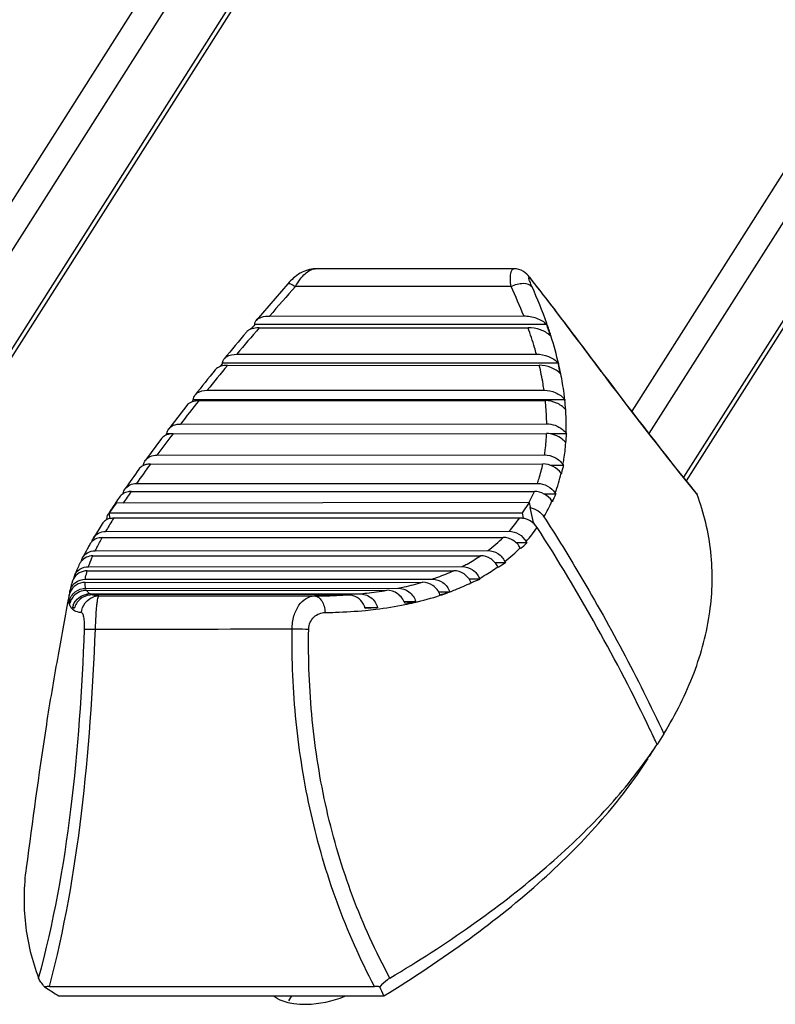
# Model space of a CAD drawing. Units: millimetres. Extents: x 198 to 1446, y 159 to 876.
# Drawn here: x 1075 to 1097, y 249 to 277 of the extents above; entities that cross this region are included whole.
import ezdxf

# ---------------------------------------------------------------- set-up
doc = ezdxf.new("R2010")
doc.units = ezdxf.units.MM
doc.header["$LTSCALE"] = 81.675
doc.layers.add('solid', color=7, linetype='CONTINUOUS', lineweight=30)

msp = doc.modelspace()

# ---------------------------------------------------------------- linework, layer by layer
at = {"layer": 'solid'}
for p, q in [((1095.589, 303.552), (1071.397, 265.453)), ((1072.94, 263.489), (1098.379, 303.554)), ((1116.849, 303.561), (1092.657, 265.462)), ((1094.199, 263.498), (1119.639, 303.562)), ((1095.81, 302.514), (1071.881, 264.827)), ((1117.07, 302.522), (1093.141, 264.836)), ((1096.548, 300.902), (1072.858, 263.592)), ((1117.808, 300.91), (1094.117, 263.6)), ((1083.728, 269.481), (1083.729, 269.481)), ((1089.331, 269.484), (1083.729, 269.481)), ((1082.955, 269.061), (1082.062, 268.026)), ((1089.252, 268.985), (1083.172, 268.982)), ((1089.776, 269.244), (1089.777, 269.243)), ((1089.816, 269.193), (1089.776, 269.244)), ((1089.777, 269.243), (1089.813, 269.185)), ((1082.436, 268.149), (1089.61, 268.152)), ((1090.259, 267.912), (1082.022, 267.908)), ((1082.149, 267.817), (1089.734, 267.82)), ((1081.515, 267.071), (1089.968, 267.074)), ((1090.584, 266.819), (1081.115, 266.816)), ((1081.253, 266.756), (1090.049, 266.76)), ((1080.679, 266.053), (1090.184, 266.057)), ((1080.273, 265.766), (1080.288, 265.784)), ((1090.769, 265.789), (1080.288, 265.784)), ((1080.442, 265.758), (1090.221, 265.762)), ((1090.769, 265.789), (1090.77, 265.77)), ((1080.107, 265.628), (1079.596, 264.965)), ((1079.927, 265.102), (1090.259, 265.106)), ((1079.516, 264.788), (1079.543, 264.821)), ((1079.543, 264.821), (1079.544, 264.834)), ((1079.622, 264.821), (1079.543, 264.821)), ((1079.716, 264.829), (1090.255, 264.833)), ((1090.819, 264.825), (1090.353, 264.825)), ((1090.809, 264.839), (1090.819, 264.825)), ((1079.389, 264.692), (1078.936, 264.079)), ((1079.077, 263.973), (1090.151, 263.977)), ((1079.261, 264.223), (1090.197, 264.228)), ((1078.88, 263.93), (1078.884, 263.955)), ((1090.736, 263.935), (1090.371, 263.934)), ((1090.676, 263.699), (1090.666, 263.713)), ((1090.718, 263.959), (1090.736, 263.935)), ((1078.686, 263.422), (1089.997, 263.427)), ((1078.307, 263.134), (1078.31, 263.15)), ((1078.53, 263.196), (1089.91, 263.2)), ((1090.497, 263.155), (1090.519, 263.121)), ((1078.11, 262.872), (1077.915, 262.594)), ((1089.776, 262.886), (1078.11, 262.872)), ((1089.574, 262.599), (1089.776, 262.886)), ((1089.762, 262.885), (1089.766, 262.892)), ((1089.801, 262.756), (1089.776, 262.886)), ((1090.519, 263.121), (1090.2, 263.121)), ((1090.42, 262.91), (1090.407, 262.931)), ((1090.426, 262.922), (1090.42, 262.91)), ((1094.481, 263.136), (1094.501, 263.112)), ((1094.486, 263.14), (1094.501, 263.112)), ((1077.911, 262.596), (1077.906, 262.588)), ((1077.915, 262.594), (1089.574, 262.599)), ((1077.944, 262.44), (1077.915, 262.594)), ((1089.604, 262.445), (1089.574, 262.599)), ((1089.795, 262.745), (1089.801, 262.756)), ((1089.885, 262.324), (1089.795, 262.745)), ((1077.845, 262.404), (1077.86, 262.478)), ((1078.044, 262.451), (1089.5, 262.455)), ((1089.876, 262.31), (1089.885, 262.324)), ((1089.916, 262.275), (1089.885, 262.324)), ((1077.712, 262.283), (1077.47, 261.883)), ((1077.815, 262.069), (1089.197, 262.074)), ((1077.716, 261.896), (1089.03, 261.9)), ((1089.676, 261.782), (1089.697, 261.745)), ((1077.523, 261.526), (1088.601, 261.531)), ((1089.697, 261.745), (1089.403, 261.745)), ((1089.523, 261.586), (1089.512, 261.606)), ((1089.527, 261.59), (1089.523, 261.586)), ((1077.455, 261.38), (1088.395, 261.385)), ((1089.08, 261.221), (1089.096, 261.189)), ((1077.294, 260.959), (1087.634, 260.963)), ((1077.332, 261.076), (1087.877, 261.08)), ((1089.096, 261.189), (1088.8, 261.189)), ((1088.886, 261.058), (1088.88, 261.071)), ((1076.913, 260.742), (1076.932, 260.807)), ((1077.242, 260.721), (1087.03, 260.725)), ((1088.37, 260.726), (1088.069, 260.726)), ((1088.362, 260.747), (1088.37, 260.726)), ((1077.235, 260.633), (1086.75, 260.637)), ((1077.256, 260.464), (1086.063, 260.468)), ((1077.281, 260.406), (1085.747, 260.409)), ((1087.523, 260.363), (1087.525, 260.358)), ((1076.785, 260.283), (1076.742, 260.055)), ((1076.786, 260.276), (1076.787, 260.284)), ((1076.797, 260.348), (1076.8, 260.361)), ((1076.811, 260.353), (1076.798, 260.353)), ((1077.377, 260.306), (1084.977, 260.309)), ((1077.414, 260.287), (1084.75, 260.29)), ((1077.625, 260.247), (1083.705, 260.25)), ((1086.564, 260.086), (1086.233, 260.086)), ((1087.525, 260.358), (1087.213, 260.357)), ((1087.525, 260.358), (1087.46, 260.34)), ((1076.821, 260.082), (1076.787, 260.082)), ((1076.931, 259.91), (1076.879, 259.91)), ((1085.486, 259.914), (1085.141, 259.914)), ((1085.486, 259.914), (1085.141, 259.899)), ((1093.562, 256.362), (1093.371, 256.062)), ((1093.152, 255.718), (1093.316, 255.974)), ((1076.23, 249.226), (1085.399, 249.229)), ((1076.496, 248.96), (1085.664, 248.964)), ((1083.062, 248.963), (1082.974, 248.824))]:
    msp.add_line(p, q, dxfattribs=at)
for centre, radius, start, end in [((1142.169, 216.176), 79.178, 138.16947, 138.97365), ((1077.5, 263.434), 12.997, 21.2827, 25.2804), ((1054.875, 241.599), 44.523, 38.0758, 38.2995), ((1103.67, 248.816), 28.864, 138.59, 138.9406), ((1076.343, 263.321), 14.654, 16.9436, 18.2545), ((1143.798, 215.662), 80.952, 140.00104, 140.69274), ((1138.842, 219.024), 74.799, 139.28345, 140.03278), ((1133.584, 223.4), 67.958, 140.35797, 141.1234), ((1100.169, 250.526), 25.068, 139.4738, 139.7724), ((1078.619, 264.279), 12.231, 10.5482, 11.9857), ((1139.694, 219.005), 75.659, 140.98829, 141.67632), ((1127.726, 228.06), 60.472, 141.43546, 142.22614), ((1096.947, 251.978), 21.636, 140.4124, 140.5765), ((1080.212, 264.912), 10.593, 3.2259, 4.6489), ((1083.27, 264.97), 7.543, 4.0802, 6.0897), ((1115.145, 237.722), 44.61, 142.5803, 143.5529), ((1081.233, 265.441), 9.605, 354.7749, 356.3236), ((1108.443, 242.536), 36.535, 144.3519, 145.4261), ((1105.054, 245.089), 32.115, 143.9841, 145.1898), ((1086.105, 264.8), 4.69, 339.4729, 346.5875), ((1081.933, 266.045), 9.052, 344.9775, 345.7441), ((1082.12, 265.998), 8.859, 345.7441, 346.5329), ((1078.5, 262.821), 0.37, 114.3562, 121.5979), ((1098.533, 249.577), 24.199, 145.7512, 146.6755), ((1086.185, 264.761), 4.039, 332.432, 337.2678), ((1100.074, 248.241), 26.406, 146.3434, 147.0697), ((1102.186, 246.837), 28.942, 145.9529, 146.3452), ((1086.349, 264.704), 4.429, 329.9056, 336.3907), ((1082.169, 266.904), 9.167, 334.2516, 335.6301), ((1078.179, 262.412), 0.325, 147.137, 154.2678), ((1089.477, 255.316), 13.477, 148.2969, 149.9229), ((1092.042, 253.752), 16.481, 148.1409, 148.3577), ((1086.253, 264.73), 3.965, 317.9409, 324.9873), ((1086.372, 264.692), 4.403, 318.6382, 325.2673), ((1046.329, 234.07), 51.929, 25.5447, 32.7777), ((1077.685, 261.524), 0.365, 134.785, 141.5531), ((1086.001, 264.986), 4.324, 306.9635, 314.4754), ((1085.457, 257.129), 9.293, 151.3416, 153.2764), ((1086.971, 256.305), 11.017, 150.6624, 151.3577), ((1077.686, 261.523), 0.366, 141.5803, 150.6663), ((1086.17, 264.893), 4.686, 308.3969, 315.4867), ((1080.922, 271.166), 12.874, 311.9424, 312.9648), ((1077.433, 260.986), 0.39, 141.7956, 148.0053), ((1082.592, 258.549), 6.096, 154.7252, 156.2107), ((1077.438, 260.983), 0.396, 148.0114, 154.6872), ((1079.561, 276.206), 17.788, 301.6171, 302.4137), ((1079.611, 259.758), 2.877, 161.4746, 162.6033), ((1077.292, 260.534), 0.431, 157.5947, 161.4391), ((1077.285, 260.536), 0.424, 152.6188, 157.5889), ((1077.683, 285.815), 27.271, 292.5152, 293.0728), ((1077.516, 260.212), 0.732, 170.2781, 174.7388), ((1077.235, 260.183), 0.458, 160.8519, 167.9066), ((1077.635, 260.192), 0.852, 169.442, 170.2614), ((1077.229, 260.185), 0.452, 158.6194, 160.843), ((1077.262, 259.937), 0.466, 156.0647, 167.4668), ((1077.259, 259.937), 0.463, 139.3855, 155.9887), ((1077.377, 259.759), 0.547, 91.0547, 99.9276), ((1077.377, 259.754), 0.552, 90.023, 91.0659), ((1077.4, 260.237), 0.048, 126.3592, 129.4025), ((1077.627, 259.759), 0.489, 90.1709, 107.5709), ((1083.774, 273.024), 12.771, 274.1163, 274.3813), ((1084.626, 259.72), 0.561, 72.5058, 83.3501), ((1074.176, 345.393), 86.201, 278.05302, 278.26246), ((1076.46, 301.43), 42.537, 284.6893, 284.9866), ((1084.927, 267.294), 7.401, 288.3281, 290.0202), ((1077.342, 259.825), 0.471, 158.9496, 169.4997), ((1047.998, 234.89), 50.07, 25.0134, 25.521), ((1082.684, 263.075), 12.784, 324.6707, 326.7243), ((1083.131, 262.29), 11.984, 326.7427, 327.4918), ((1101.812, 289.128), 47.48, 237.2027, 237.778), ((1076.873, 245.313), 9.519, 22.5538, 24.2344)]:
    msp.add_arc(centre, radius, start, end, dxfattribs=at)
for points, knots in [([(1083.728, 269.481), (1083.582, 269.481), (1083.282, 269.38), (1083.056, 269.176), (1082.955, 269.061)], [0, 0, 0, 0, 0.489392, 1, 1, 1, 1]), ([(1083.172, 268.982), (1083.21, 269.053), (1083.292, 269.183), (1083.458, 269.374), (1083.623, 269.481), (1083.728, 269.481)], [0, 0, 0, 0, 0.314187, 0.590519, 1, 1, 1, 1]), ([(1089.252, 268.985), (1089.244, 269.053), (1089.235, 269.148), (1089.237, 269.272), (1089.244, 269.371), (1089.277, 269.484), (1089.331, 269.484)], [0, 0, 0, 0, 0.390374, 0.553721, 0.692966, 1, 1, 1, 1]), ([(1089.776, 269.243), (1089.727, 269.306), (1089.603, 269.433), (1089.425, 269.484), (1089.331, 269.484)], [0, 0, 0, 0, 0.458856, 1, 1, 1, 1]), ([(1082.955, 269.061), (1082.961, 269.068), (1082.99, 269.073), (1083.064, 269.048), (1083.126, 269.012), (1083.172, 268.982)], [0, 0, 0, 0, 0.118296, 0.320534, 1, 1, 1, 1]), ([(1089.252, 268.985), (1089.307, 269.013), (1089.422, 269.056), (1089.624, 269.087), (1089.789, 269.046), (1089.844, 268.978)], [0, 0, 0, 0, 0.299369, 0.577956, 1, 1, 1, 1]), ([(1089.777, 269.14), (1089.771, 269.157), (1089.763, 269.18), (1089.757, 269.208), (1089.755, 269.221), (1089.755, 269.231), (1089.764, 269.235), (1089.773, 269.229), (1089.779, 269.224), (1089.783, 269.22)], [0, 0, 0, 0, 0.422694, 0.575621, 0.68606, 0.754613, 0.800167, 0.874221, 1, 1, 1, 1]), ([(1089.844, 268.978), (1089.837, 268.993), (1089.813, 269.047), (1089.791, 269.101), (1089.777, 269.14)], [0, 0, 0, 0, 0.285854, 1, 1, 1, 1]), ([(1089.783, 269.22), (1089.785, 269.218), (1089.796, 269.207), (1089.806, 269.195), (1089.813, 269.185)], [0, 0, 0, 0, 0.203458, 1, 1, 1, 1]), ([(1089.813, 269.185), (1090.134, 268.783), (1090.813, 267.896), (1092.34, 265.857), (1093.581, 264.247), (1094.481, 263.136)], [0, 0, 0, 0, 0.202024, 0.438629, 1, 1, 1, 1]), ([(1090.375, 267.596), (1090.339, 267.711), (1090.182, 268.179), (1089.997, 268.638), (1089.844, 268.978)], [0, 0, 0, 0, 0.244674, 1, 1, 1, 1]), ([(1094.486, 263.14), (1093.613, 264.212), (1092.405, 265.775), (1090.912, 267.768), (1090.242, 268.651), (1089.923, 269.057)], [0, 0, 0, 0, 0.555157, 0.79288, 1, 1, 1, 1]), ([(1082.062, 268.026), (1082.1, 268.071), (1082.227, 268.135), (1082.361, 268.149), (1082.436, 268.149)], [0, 0, 0, 0, 0.440958, 1, 1, 1, 1]), ([(1089.61, 268.152), (1089.732, 268.152), (1089.916, 268.119), (1090.131, 268.021), (1090.224, 267.952), (1090.259, 267.912)], [0, 0, 0, 0, 0.517013, 0.772899, 1, 1, 1, 1]), ([(1082.022, 267.908), (1082.02, 267.939), (1082.03, 267.984), (1082.055, 268.018), (1082.062, 268.026)], [0, 0, 0, 0, 0.741399, 1, 1, 1, 1]), ([(1081.905, 267.776), (1081.892, 267.772), (1081.848, 267.752), (1081.806, 267.723), (1081.784, 267.696)], [0, 0, 0, 0, 0.273487, 1, 1, 1, 1]), ([(1082.149, 267.817), (1082.126, 267.817), (1082.044, 267.813), (1081.961, 267.798), (1081.905, 267.776)], [0, 0, 0, 0, 0.270041, 1, 1, 1, 1]), ([(1090.361, 267.592), (1090.286, 267.671), (1090.076, 267.779), (1089.851, 267.82), (1089.734, 267.82)], [0, 0, 0, 0, 0.483045, 1, 1, 1, 1]), ([(1089.968, 267.074), (1089.952, 267.136), (1089.88, 267.387), (1089.8, 267.635), (1089.734, 267.82)], [0, 0, 0, 0, 0.246644, 1, 1, 1, 1]), ([(1090.655, 266.52), (1090.637, 266.609), (1090.559, 266.972), (1090.46, 267.329), (1090.375, 267.596)], [0, 0, 0, 0, 0.245129, 1, 1, 1, 1]), ([(1081.16, 266.943), (1081.177, 266.965), (1081.277, 267.049), (1081.415, 267.071), (1081.515, 267.071)], [0, 0, 0, 0, 0.215045, 1, 1, 1, 1]), ([(1089.968, 267.074), (1090.085, 267.074), (1090.311, 267.028), (1090.514, 266.905), (1090.584, 266.819)], [0, 0, 0, 0, 0.514681, 1, 1, 1, 1]), ([(1081.253, 266.756), (1081.233, 266.756), (1081.157, 266.753), (1081.081, 266.738), (1081.029, 266.717)], [0, 0, 0, 0, 0.267714, 1, 1, 1, 1]), ([(1081.115, 266.816), (1081.114, 266.85), (1081.126, 266.897), (1081.152, 266.934), (1081.16, 266.943)], [0, 0, 0, 0, 0.744356, 1, 1, 1, 1]), ([(1090.644, 266.518), (1090.574, 266.599), (1090.379, 266.716), (1090.161, 266.76), (1090.049, 266.76)], [0, 0, 0, 0, 0.487004, 1, 1, 1, 1]), ([(1090.184, 266.057), (1090.175, 266.115), (1090.138, 266.351), (1090.09, 266.585), (1090.049, 266.76)], [0, 0, 0, 0, 0.246385, 1, 1, 1, 1]), ([(1081.029, 266.717), (1081.016, 266.712), (1080.97, 266.691), (1080.928, 266.659), (1080.905, 266.631)], [0, 0, 0, 0, 0.269653, 1, 1, 1, 1]), ([(1090.769, 265.785), (1090.762, 265.846), (1090.733, 266.092), (1090.692, 266.337), (1090.655, 266.52)], [0, 0, 0, 0, 0.246281, 1, 1, 1, 1]), ([(1080.338, 265.921), (1080.355, 265.943), (1080.449, 266.027), (1080.582, 266.053), (1080.679, 266.053)], [0, 0, 0, 0, 0.221643, 1, 1, 1, 1]), ([(1090.184, 266.057), (1090.296, 266.057), (1090.516, 266.007), (1090.705, 265.875), (1090.769, 265.789)], [0, 0, 0, 0, 0.510676, 1, 1, 1, 1]), ([(1080.233, 265.72), (1080.22, 265.714), (1080.173, 265.692), (1080.131, 265.658), (1080.107, 265.628)], [0, 0, 0, 0, 0.266179, 1, 1, 1, 1]), ([(1080.348, 265.751), (1080.338, 265.75), (1080.298, 265.743), (1080.26, 265.731), (1080.233, 265.72)], [0, 0, 0, 0, 0.259971, 1, 1, 1, 1]), ([(1090.788, 265.508), (1090.724, 265.59), (1090.541, 265.715), (1090.329, 265.762), (1090.221, 265.762)], [0, 0, 0, 0, 0.490833, 1, 1, 1, 1]), ([(1090.259, 265.106), (1090.259, 265.16), (1090.254, 265.379), (1090.239, 265.598), (1090.221, 265.762)], [0, 0, 0, 0, 0.246335, 1, 1, 1, 1]), ([(1090.809, 264.839), (1090.811, 264.894), (1090.814, 265.116), (1090.806, 265.339), (1090.794, 265.507)], [0, 0, 0, 0, 0.246491, 1, 1, 1, 1]), ([(1079.596, 264.965), (1079.63, 265.01), (1079.737, 265.084), (1079.861, 265.102), (1079.927, 265.102)], [0, 0, 0, 0, 0.46414, 1, 1, 1, 1]), ([(1090.259, 265.106), (1090.417, 265.107), (1090.633, 265.029), (1090.779, 264.88), (1090.809, 264.839)], [0, 0, 0, 0, 0.75662, 1, 1, 1, 1]), ([(1079.625, 264.821), (1079.615, 264.82), (1079.578, 264.812), (1079.541, 264.801), (1079.515, 264.789)], [0, 0, 0, 0, 0.258508, 1, 1, 1, 1]), ([(1090.197, 264.228), (1090.205, 264.277), (1090.233, 264.478), (1090.249, 264.68), (1090.255, 264.833)], [0, 0, 0, 0, 0.246741, 1, 1, 1, 1]), ([(1090.799, 264.566), (1090.769, 264.607), (1090.625, 264.756), (1090.411, 264.833), (1090.255, 264.833)], [0, 0, 0, 0, 0.2432, 1, 1, 1, 1]), ([(1079.515, 264.789), (1079.503, 264.784), (1079.455, 264.759), (1079.413, 264.724), (1079.389, 264.692)], [0, 0, 0, 0, 0.262914, 1, 1, 1, 1]), ([(1090.718, 263.959), (1090.728, 264.009), (1090.761, 264.211), (1090.786, 264.415), (1090.797, 264.568)], [0, 0, 0, 0, 0.247911, 1, 1, 1, 1]), ([(1078.936, 264.079), (1078.969, 264.126), (1079.072, 264.203), (1079.196, 264.223), (1079.261, 264.223)], [0, 0, 0, 0, 0.470744, 1, 1, 1, 1]), ([(1089.997, 263.427), (1090.013, 263.471), (1090.073, 263.652), (1090.122, 263.837), (1090.151, 263.977)], [0, 0, 0, 0, 0.247697, 1, 1, 1, 1]), ([(1090.666, 263.713), (1090.609, 263.794), (1090.45, 263.925), (1090.251, 263.977), (1090.151, 263.977)], [0, 0, 0, 0, 0.499136, 1, 1, 1, 1]), ([(1090.197, 264.228), (1090.298, 264.228), (1090.5, 264.175), (1090.661, 264.042), (1090.718, 263.959)], [0, 0, 0, 0, 0.500979, 1, 1, 1, 1]), ([(1078.879, 263.931), (1078.866, 263.925), (1078.819, 263.899), (1078.778, 263.861), (1078.754, 263.829)], [0, 0, 0, 0, 0.259739, 1, 1, 1, 1]), ([(1078.36, 263.268), (1078.394, 263.317), (1078.495, 263.399), (1078.621, 263.422), (1078.686, 263.422)], [0, 0, 0, 0, 0.476877, 1, 1, 1, 1]), ([(1089.997, 263.427), (1090.095, 263.427), (1090.291, 263.372), (1090.443, 263.237), (1090.497, 263.155)], [0, 0, 0, 0, 0.497597, 1, 1, 1, 1]), ([(1078.53, 263.196), (1078.514, 263.196), (1078.451, 263.193), (1078.389, 263.177), (1078.347, 263.158)], [0, 0, 0, 0, 0.259851, 1, 1, 1, 1]), ([(1090.407, 262.931), (1090.353, 263.012), (1090.202, 263.146), (1090.007, 263.2), (1089.91, 263.2)], [0, 0, 0, 0, 0.502449, 1, 1, 1, 1]), ([(1093.562, 256.362), (1093.897, 256.907), (1094.457, 258.013), (1094.925, 259.759), (1094.963, 261.487), (1094.698, 262.589), (1094.501, 263.112)], [0, 0, 0, 0, 0.272324, 0.52359, 0.762627, 1, 1, 1, 1]), ([(1089.795, 262.745), (1089.873, 262.73), (1090.023, 262.665), (1090.138, 262.55), (1090.181, 262.483)], [0, 0, 0, 0, 0.501562, 1, 1, 1, 1]), ([(1077.846, 262.405), (1077.832, 262.398), (1077.78, 262.367), (1077.736, 262.321), (1077.712, 262.283)], [0, 0, 0, 0, 0.256405, 1, 1, 1, 1]), ([(1089.99, 262.183), (1089.947, 262.25), (1089.832, 262.365), (1089.682, 262.429), (1089.604, 262.445)], [0, 0, 0, 0, 0.498444, 1, 1, 1, 1]), ([(1090.181, 262.483), (1090.499, 261.988), (1091.727, 260.005), (1092.825, 257.941), (1093.562, 256.362)], [0, 0, 0, 0, 0.25259, 1, 1, 1, 1]), ([(1077.47, 261.883), (1077.503, 261.94), (1077.607, 262.039), (1077.745, 262.069), (1077.815, 262.069)], [0, 0, 0, 0, 0.488023, 1, 1, 1, 1]), ([(1089.197, 262.074), (1089.292, 262.074), (1089.488, 262.015), (1089.629, 261.868), (1089.676, 261.782)], [0, 0, 0, 0, 0.492954, 1, 1, 1, 1]), ([(1077.716, 261.896), (1077.662, 261.896), (1077.556, 261.878), (1077.464, 261.819), (1077.428, 261.783)], [0, 0, 0, 0, 0.5116, 1, 1, 1, 1]), ([(1077.523, 261.526), (1077.538, 261.556), (1077.599, 261.68), (1077.665, 261.803), (1077.716, 261.896)], [0, 0, 0, 0, 0.235219, 1, 1, 1, 1]), ([(1089.512, 261.606), (1089.465, 261.693), (1089.323, 261.84), (1089.126, 261.9), (1089.03, 261.9)], [0, 0, 0, 0, 0.507006, 1, 1, 1, 1]), ([(1077.156, 261.309), (1077.189, 261.374), (1077.296, 261.489), (1077.448, 261.526), (1077.523, 261.526)], [0, 0, 0, 0, 0.493278, 1, 1, 1, 1]), ([(1088.601, 261.531), (1088.698, 261.531), (1088.898, 261.468), (1089.036, 261.311), (1089.08, 261.221)], [0, 0, 0, 0, 0.491459, 1, 1, 1, 1]), ([(1077.455, 261.38), (1077.392, 261.38), (1077.266, 261.355), (1077.164, 261.275), (1077.127, 261.227)], [0, 0, 0, 0, 0.507802, 1, 1, 1, 1]), ([(1077.332, 261.076), (1077.34, 261.1), (1077.378, 261.203), (1077.42, 261.303), (1077.455, 261.38)], [0, 0, 0, 0, 0.231308, 1, 1, 1, 1]), ([(1087.877, 261.08), (1087.922, 261.103), (1088.099, 261.197), (1088.271, 261.301), (1088.395, 261.385)], [0, 0, 0, 0, 0.253363, 1, 1, 1, 1]), ([(1088.88, 261.071), (1088.836, 261.162), (1088.696, 261.321), (1088.494, 261.385), (1088.395, 261.385)], [0, 0, 0, 0, 0.508488, 1, 1, 1, 1]), ([(1077.294, 260.959), (1077.216, 260.959), (1077.057, 260.92), (1076.944, 260.8), (1076.909, 260.731)], [0, 0, 0, 0, 0.502647, 1, 1, 1, 1]), ([(1076.932, 260.807), (1076.962, 260.886), (1077.074, 261.029), (1077.248, 261.076), (1077.332, 261.076)], [0, 0, 0, 0, 0.498699, 1, 1, 1, 1]), ([(1077.014, 261.008), (1077.007, 260.991), (1076.978, 260.925), (1076.951, 260.858), (1076.932, 260.809)], [0, 0, 0, 0, 0.258082, 1, 1, 1, 1]), ([(1077.242, 260.721), (1077.245, 260.74), (1077.257, 260.82), (1077.277, 260.899), (1077.294, 260.959)], [0, 0, 0, 0, 0.226821, 1, 1, 1, 1]), ([(1087.03, 260.725), (1087.082, 260.743), (1087.286, 260.815), (1087.487, 260.896), (1087.634, 260.963)], [0, 0, 0, 0, 0.253735, 1, 1, 1, 1]), ([(1088.126, 260.623), (1088.086, 260.721), (1087.948, 260.895), (1087.736, 260.963), (1087.634, 260.963)], [0, 0, 0, 0, 0.509518, 1, 1, 1, 1]), ([(1087.877, 261.08), (1087.978, 261.08), (1088.186, 261.013), (1088.322, 260.843), (1088.362, 260.747)], [0, 0, 0, 0, 0.490416, 1, 1, 1, 1]), ([(1088.362, 260.746), (1088.408, 260.771), (1088.584, 260.872), (1088.756, 260.983), (1088.879, 261.072)], [0, 0, 0, 0, 0.254988, 1, 1, 1, 1]), ([(1076.8, 260.361), (1076.819, 260.461), (1076.931, 260.655), (1077.142, 260.721), (1077.242, 260.721)], [0, 0, 0, 0, 0.504617, 1, 1, 1, 1]), ([(1087.03, 260.725), (1087.135, 260.725), (1087.354, 260.654), (1087.489, 260.467), (1087.523, 260.363)], [0, 0, 0, 0, 0.489827, 1, 1, 1, 1]), ([(1076.787, 260.082), (1076.797, 260.138), (1076.837, 260.244), (1076.983, 260.41), (1077.15, 260.464), (1077.256, 260.464)], [0, 0, 0, 0, 0.25906, 0.511193, 1, 1, 1, 1]), ([(1076.865, 260.618), (1076.859, 260.597), (1076.833, 260.512), (1076.812, 260.425), (1076.8, 260.361)], [0, 0, 0, 0, 0.256582, 1, 1, 1, 1]), ([(1077.235, 260.633), (1077.146, 260.633), (1076.963, 260.583), (1076.842, 260.434), (1076.809, 260.35)], [0, 0, 0, 0, 0.497976, 1, 1, 1, 1]), ([(1077.281, 260.406), (1077.211, 260.406), (1077.07, 260.378), (1076.953, 260.292), (1076.907, 260.239)], [0, 0, 0, 0, 0.498441, 1, 1, 1, 1]), ([(1077.256, 260.464), (1077.252, 260.477), (1077.238, 260.532), (1077.234, 260.589), (1077.235, 260.633)], [0, 0, 0, 0, 0.226795, 1, 1, 1, 1]), ([(1084.977, 260.309), (1085.043, 260.315), (1085.3, 260.342), (1085.556, 260.377), (1085.747, 260.409)], [0, 0, 0, 0, 0.253687, 1, 1, 1, 1]), ([(1086.252, 260.042), (1086.219, 260.149), (1086.078, 260.341), (1085.854, 260.409), (1085.747, 260.409)], [0, 0, 0, 0, 0.510034, 1, 1, 1, 1]), ([(1086.063, 260.468), (1086.122, 260.48), (1086.352, 260.529), (1086.581, 260.588), (1086.75, 260.637)], [0, 0, 0, 0, 0.253888, 1, 1, 1, 1]), ([(1086.063, 260.468), (1086.171, 260.468), (1086.399, 260.395), (1086.535, 260.196), (1086.564, 260.086)], [0, 0, 0, 0, 0.489799, 1, 1, 1, 1]), ([(1087.247, 260.284), (1087.211, 260.386), (1087.072, 260.568), (1086.854, 260.637), (1086.75, 260.637)], [0, 0, 0, 0, 0.510148, 1, 1, 1, 1]), ([(1087.523, 260.363), (1087.575, 260.383), (1087.778, 260.462), (1087.977, 260.55), (1088.122, 260.622)], [0, 0, 0, 0, 0.253468, 1, 1, 1, 1]), ([(1076.789, 260.049), (1076.785, 260.065), (1076.775, 260.14), (1076.779, 260.217), (1076.786, 260.276)], [0, 0, 0, 0, 0.221832, 1, 1, 1, 1]), ([(1076.903, 259.994), (1076.933, 260.073), (1077.04, 260.215), (1077.201, 260.284), (1077.283, 260.298)], [0, 0, 0, 0, 0.507148, 1, 1, 1, 1]), ([(1077.37, 260.274), (1077.271, 260.262), (1077.07, 260.183), (1076.953, 259.996), (1076.931, 259.895)], [0, 0, 0, 0, 0.491831, 1, 1, 1, 1]), ([(1077.135, 259.778), (1077.141, 259.877), (1077.213, 260.074), (1077.386, 260.195), (1077.479, 260.224)], [0, 0, 0, 0, 0.502152, 1, 1, 1, 1]), ([(1077.414, 260.287), (1077.406, 260.287), (1077.391, 260.286), (1077.377, 260.28), (1077.372, 260.276)], [0, 0, 0, 0, 0.517387, 1, 1, 1, 1]), ([(1077.625, 260.247), (1077.605, 260.247), (1077.533, 260.251), (1077.461, 260.265), (1077.414, 260.287)], [0, 0, 0, 0, 0.278206, 1, 1, 1, 1]), ([(1077.526, 259.315), (1077.53, 259.438), (1077.538, 259.615), (1077.553, 259.837), (1077.565, 259.976), (1077.578, 260.086), (1077.593, 260.171), (1077.604, 260.218), (1077.617, 260.247), (1077.625, 260.247)], [0, 0, 0, 0, 0.390211, 0.562375, 0.710877, 0.83114, 0.920023, 0.975839, 1, 1, 1, 1]), ([(1083.074, 259.318), (1083.076, 259.441), (1083.109, 259.677), (1083.244, 259.982), (1083.448, 260.194), (1083.624, 260.249), (1083.705, 260.25)], [0, 0, 0, 0, 0.302401, 0.573206, 0.801843, 1, 1, 1, 1]), ([(1083.705, 260.25), (1083.789, 260.25), (1084.118, 260.253), (1084.446, 260.268), (1084.691, 260.285)], [0, 0, 0, 0, 0.253869, 1, 1, 1, 1]), ([(1083.705, 260.25), (1083.744, 260.249), (1083.829, 260.219), (1083.922, 260.11), (1083.985, 259.958), (1084.002, 259.842), (1084.004, 259.781)], [0, 0, 0, 0, 0.191802, 0.420925, 0.695282, 1, 1, 1, 1]), ([(1084.691, 260.277), (1084.699, 260.278), (1084.711, 260.28), (1084.728, 260.282), (1084.743, 260.285), (1084.751, 260.286), (1084.76, 260.29), (1084.753, 260.29), (1084.75, 260.29)], [0, 0, 0, 0, 0.295982, 0.507797, 0.703801, 0.862546, 0.898942, 1, 1, 1, 1]), ([(1085.141, 259.899), (1085.12, 259.983), (1085.029, 260.139), (1084.875, 260.229), (1084.795, 260.255)], [0, 0, 0, 0, 0.507909, 1, 1, 1, 1]), ([(1084.977, 260.309), (1085.089, 260.309), (1085.266, 260.253), (1085.427, 260.084), (1085.474, 259.972), (1085.486, 259.914)], [0, 0, 0, 0, 0.486466, 0.740524, 1, 1, 1, 1]), ([(1086.26, 260.007), (1086.346, 260.024), (1086.681, 260.097), (1087.012, 260.188), (1087.254, 260.268)], [0, 0, 0, 0, 0.255343, 1, 1, 1, 1]), ([(1076.742, 260.055), (1076.637, 259.495), (1076.416, 258.314), (1076.004, 255.825), (1075.75, 253.889), (1075.572, 252.58)], [0, 0, 0, 0, 0.225838, 0.476338, 1, 1, 1, 1]), ([(1076.898, 259.857), (1076.871, 259.879), (1076.821, 259.938), (1076.796, 260.01), (1076.789, 260.049)], [0, 0, 0, 0, 0.475216, 1, 1, 1, 1]), ([(1077.135, 259.778), (1077.111, 259.78), (1077.028, 259.789), (1076.946, 259.82), (1076.898, 259.857)], [0, 0, 0, 0, 0.281586, 1, 1, 1, 1]), ([(1084.004, 259.781), (1084.102, 259.783), (1084.483, 259.792), (1084.864, 259.816), (1085.148, 259.843)], [0, 0, 0, 0, 0.25444, 1, 1, 1, 1]), ([(1085.148, 259.843), (1085.243, 259.853), (1085.616, 259.893), (1085.986, 259.952), (1086.26, 260.007)], [0, 0, 0, 0, 0.255154, 1, 1, 1, 1]), ([(1077.221, 259.307), (1077.224, 259.373), (1077.223, 259.488), (1077.204, 259.638), (1077.183, 259.729), (1077.15, 259.777), (1077.135, 259.778)], [0, 0, 0, 0, 0.397427, 0.70655, 0.903443, 1, 1, 1, 1]), ([(1083.543, 259.31), (1083.544, 259.377), (1083.573, 259.507), (1083.685, 259.662), (1083.836, 259.758), (1083.949, 259.78), (1084.004, 259.781)], [0, 0, 0, 0, 0.276495, 0.533123, 0.771299, 1, 1, 1, 1]), ([(1075.924, 249.463), (1076.352, 251.02), (1076.936, 254.297), (1077.154, 257.608), (1077.221, 259.307)], [0, 0, 0, 0, 0.486919, 1, 1, 1, 1]), ([(1076.23, 249.226), (1076.652, 250.826), (1077.232, 254.185), (1077.455, 257.576), (1077.526, 259.315)], [0, 0, 0, 0, 0.487443, 1, 1, 1, 1]), ([(1077.221, 259.307), (1077.234, 259.31), (1077.27, 259.313), (1077.372, 259.317), (1077.46, 259.316), (1077.526, 259.315)], [0, 0, 0, 0, 0.132528, 0.352609, 1, 1, 1, 1]), ([(1085.399, 249.229), (1084.995, 249.996), (1084.288, 251.589), (1083.556, 254.102), (1083.14, 256.694), (1083.066, 258.444), (1083.074, 259.318)], [0, 0, 0, 0, 0.248601, 0.498497, 0.749256, 1, 1, 1, 1]), ([(1083.074, 259.318), (1083.113, 259.318), (1083.27, 259.32), (1083.426, 259.317), (1083.543, 259.31)], [0, 0, 0, 0, 0.253045, 1, 1, 1, 1]), ([(1085.837, 249.467), (1085.433, 250.21), (1084.724, 251.76), (1083.997, 254.213), (1083.593, 256.746), (1083.529, 258.457), (1083.543, 259.31)], [0, 0, 0, 0, 0.248582, 0.498507, 0.749294, 1, 1, 1, 1]), ([(1085.664, 248.964), (1086.491, 249.469), (1088.037, 250.493), (1090.108, 252.154), (1091.808, 253.851), (1092.733, 255.058), (1093.118, 255.662)], [0, 0, 0, 0, 0.287836, 0.550307, 0.787199, 1, 1, 1, 1]), ([(1085.837, 249.467), (1086.622, 249.935), (1088.098, 250.886), (1090.099, 252.42), (1091.776, 253.994), (1092.713, 255.117), (1093.113, 255.683)], [0, 0, 0, 0, 0.284699, 0.546211, 0.78418, 1, 1, 1, 1]), ([(1075.572, 252.58), (1075.501, 252.056), (1075.481, 250.99), (1075.737, 249.954), (1075.924, 249.463)], [0, 0, 0, 0, 0.50133, 1, 1, 1, 1]), ([(1076.094, 249.217), (1076.056, 249.261), (1075.994, 249.339), (1075.939, 249.424), (1075.924, 249.463)], [0, 0, 0, 0, 0.583925, 1, 1, 1, 1]), ([(1085.837, 249.467), (1085.812, 249.452), (1085.708, 249.381), (1085.616, 249.293), (1085.553, 249.22)], [0, 0, 0, 0, 0.23304, 1, 1, 1, 1]), ([(1076.23, 249.226), (1076.218, 249.226), (1076.173, 249.225), (1076.127, 249.221), (1076.094, 249.217)], [0, 0, 0, 0, 0.265363, 1, 1, 1, 1]), ([(1085.553, 249.22), (1085.54, 249.222), (1085.489, 249.227), (1085.437, 249.229), (1085.399, 249.229)], [0, 0, 0, 0, 0.255441, 1, 1, 1, 1]), ([(1082.573, 248.952), (1082.605, 248.925), (1082.772, 248.814), (1082.972, 248.766), (1083.127, 248.746)], [0, 0, 0, 0, 0.210936, 1, 1, 1, 1]), ([(1083.127, 248.746), (1083.24, 248.731), (1083.729, 248.709), (1084.221, 248.812), (1084.567, 248.953)], [0, 0, 0, 0, 0.233971, 1, 1, 1, 1])]:
    msp.add_open_spline(points, degree=3, knots=knots, dxfattribs=at)
for points in [[(1080.288, 265.784), (1080.289, 265.833), (1080.308, 265.883), (1080.338, 265.921)], [(1080.442, 265.758), (1080.411, 265.758), (1080.379, 265.756), (1080.348, 265.751)], [(1079.544, 264.834), (1079.549, 264.881), (1079.567, 264.928), (1079.596, 264.965)], [(1079.716, 264.829), (1079.685, 264.829), (1079.655, 264.826), (1079.625, 264.821)], [(1078.884, 263.955), (1078.891, 263.999), (1078.909, 264.043), (1078.936, 264.079)], [(1078.976, 263.963), (1078.943, 263.956), (1078.91, 263.945), (1078.879, 263.931)], [(1079.077, 263.973), (1079.043, 263.973), (1079.009, 263.97), (1078.976, 263.963)], [(1078.31, 263.15), (1078.319, 263.192), (1078.336, 263.233), (1078.36, 263.268)], [(1078.306, 263.136), (1078.266, 263.112), (1078.231, 263.079), (1078.205, 263.041)], [(1077.944, 262.44), (1077.91, 262.432), (1077.877, 262.421), (1077.846, 262.405)], [(1077.86, 262.478), (1077.866, 262.504), (1077.875, 262.529), (1077.886, 262.553)], [(1077.944, 262.44), (1077.977, 262.447), (1078.01, 262.451), (1078.044, 262.451)], [(1089.5, 262.455), (1089.535, 262.455), (1089.57, 262.452), (1089.604, 262.445)], [(1077.428, 261.778), (1077.437, 261.814), (1077.451, 261.85), (1077.47, 261.883)], [(1077.126, 261.227), (1077.133, 261.255), (1077.143, 261.283), (1077.156, 261.309)], [(1077.341, 260.332), (1077.317, 260.353), (1077.296, 260.378), (1077.281, 260.406)], [(1077.377, 260.306), (1077.364, 260.314), (1077.352, 260.323), (1077.341, 260.332)], [(1076.807, 260.038), (1076.799, 260.052), (1076.792, 260.067), (1076.787, 260.082)], [(1076.931, 259.895), (1076.913, 259.9), (1076.896, 259.905), (1076.879, 259.91)], [(1077.526, 259.315), (1079.375, 259.316), (1081.224, 259.317), (1083.074, 259.318)]]:
    msp.add_open_spline(points, degree=3, dxfattribs=at)

doc.saveas('drawing.dxf')
